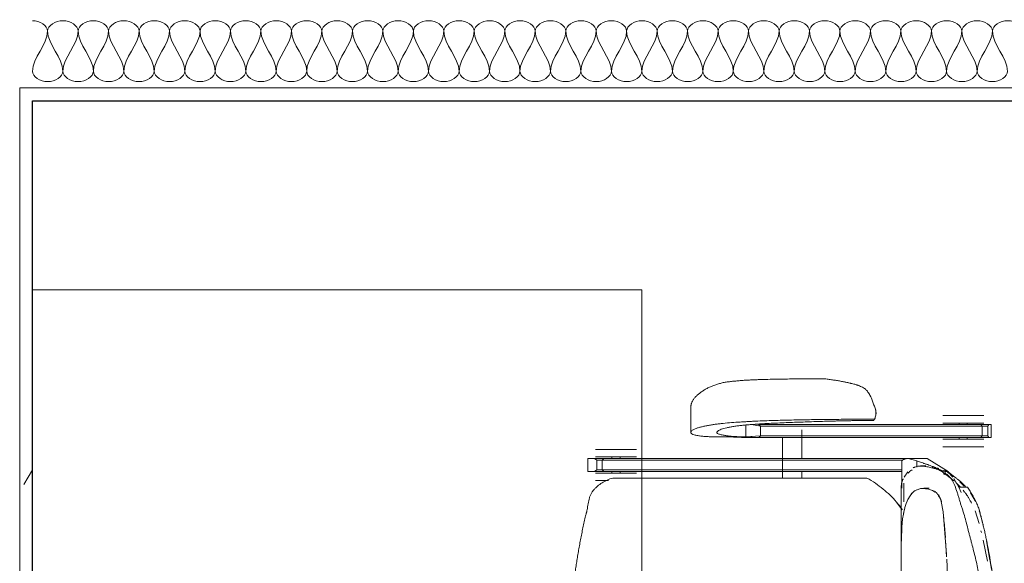
# Model space of a CAD drawing. Units: inches. Extents: x -1962 to -638, y 889 to 2726.
# Drawn here: x -1688 to -1639, y 2150 to 2177 of the extents above; entities that cross this region are included whole.
import ezdxf

# ---------------------------------------------------------------- set-up
doc = ezdxf.new("R2010")
doc.units = ezdxf.units.IN
doc.header["$MEASUREMENT"] = 0
for name, color, linetype, lineweight in [('A-DETL', 90, 'Continuous', 9), ('A-WALL', 113, 'Continuous', 13), ('A-WALL-PATT', 111, 'Continuous', 30), ('I-FURN', 30, 'Continuous', 13), ('I-WALL', 2, 'Continuous', 13)]:
    doc.layers.add(name, color=color, linetype=linetype, lineweight=lineweight)
pattern_1 = [(0, (0, 0), (30.72, 7.68), [1.267, -21.773, 1.267, -21.773, -122.88]), (0, (0, 0), (30.72, 7.68), [-46.08, 1.267, -44.813, 1.267, -21.773, -53.76]), (0, (0, 0), (30.72, 7.68), [-115.2, 1.267, -14.093, 1.267, -37.133]), (120, (11.52, 3.84), (-22.011075, 22.7643), [1.267, -21.773, 1.267, -21.773, -122.88]), (120, (11.52, 3.84), (-22.011075, 22.7643), [-46.08, 1.267, -44.813, 1.267, -21.773, -53.76]), (120, (11.52, 3.84), (-22.011075, 22.7643), [-115.2, 1.267, -14.093, 1.267, -37.133]), (240, (15.36, 19.2), (-8.708925, -30.4443), [1.267, -21.773, 1.267, -21.773, -122.88]), (240, (15.36, 19.2), (-8.708925, -30.4443), [-46.08, 1.267, -44.813, 1.267, -21.773, -53.76]), (240, (15.36, 19.2), (-8.708925, -30.4443), [-115.2, 1.267, -14.093, 1.267, -37.133])]

# ---------------------------------------------------------------- blocks, each defined once
blk = doc.blocks.new('1250 F - Table - Rectangular - TBL-18 - Enwork Zori-2031787-Furniture Plan')
for p, q in [((-15, 36), (15, 36)), ((-15, 36), (-15, -36)), ((15, 36), (15, -36))]:
    blk.add_line(p, q)
blk = doc.blocks.new('CML_Standard_Task Chair - CH-01- Sit on it Relay-2026282-Furniture Plan')
at = {"layer": 'I-FURN'}
for p, q in [((2.651, 13.626), (2.782, 13.607)), ((2.98, 13.578), (3.079, 13.563)), ((3.418, 13.506), (3.816, 13.427)), ((-3.945, 12.222), (-3.945, 10.99)), ((5.032, 12.428), (5.073, 12.316)), ((5.173, 11.97), (5.16, 11.823)), ((8.456, 11.808), (9.465, 11.808)), ((9.465, 11.808), (10.474, 11.808)), ((-1.236, 11.343), (-1.236, 10.763)), ((-1.236, 10.763), (-1.236, 11.343)), ((-0.96, 11.369), (-0.522, 11.286)), ((-0.594, 11.374), (-0.752, 11.386)), ((-0.594, 11.374), (10.324, 11.374)), ((-0.522, 11.286), (-0.594, 11.374)), ((-0.522, 11.286), (-0.594, 11.374)), ((10.396, 11.286), (-0.522, 11.286)), ((-0.522, 11.286), (-0.522, 10.818)), ((-0.522, 10.818), (-0.522, 11.286)), ((5.063, 11.569), (5.104, 11.631)), ((9.465, 11.441), (8.456, 11.441)), ((9.266, 11.441), (9.266, 11.374)), ((10.474, 11.441), (9.465, 11.441)), ((9.664, 11.374), (9.664, 11.441)), ((10.324, 11.374), (10.396, 11.286)), ((10.324, 11.374), (10.72, 11.374)), ((10.396, 11.286), (10.324, 11.374)), ((10.396, 11.286), (10.667, 11.286)), ((10.396, 10.818), (10.396, 11.286)), ((10.396, 10.818), (10.396, 11.286)), ((10.667, 11.286), (10.698, 11.326)), ((10.667, 11.286), (10.667, 10.818)), ((10.698, 11.326), (10.72, 11.374)), ((10.72, 11.374), (10.844, 11.374)), ((10.844, 11.374), (10.844, 10.73)), ((-1.745, 10.761), (-2.253, 10.76)), ((-2.253, 10.76), (-1.456, 10.73)), ((-1.236, 10.763), (-1.745, 10.761)), ((-0.594, 10.73), (-1.456, 10.73)), ((-1.456, 10.73), (-0.594, 10.73)), ((-1.236, 10.763), (-0.522, 10.818)), ((-0.594, 10.73), (-1.236, 10.763)), ((-0.522, 10.818), (-0.594, 10.73)), ((-0.522, 10.818), (-0.594, 10.73)), ((-0.594, 10.73), (10.324, 10.73)), ((10.396, 10.818), (-0.522, 10.818)), ((0.562, 10.73), (0.562, 8.739)), ((1.512, 9.702), (1.512, 11.103)), ((8.393, 10.727), (9.465, 10.727)), ((9.266, 10.73), (9.266, 10.643)), ((9.465, 10.727), (10.537, 10.727)), ((9.664, 10.643), (9.664, 10.73)), ((10.324, 10.73), (10.396, 10.818)), ((10.324, 10.73), (10.396, 10.818)), ((10.72, 10.73), (10.324, 10.73)), ((10.667, 10.818), (10.396, 10.818)), ((10.698, 10.779), (10.667, 10.818)), ((10.72, 10.73), (10.698, 10.779)), ((10.844, 10.73), (10.72, 10.73)), ((8.456, 10.643), (9.465, 10.643)), ((8.456, 10.276), (9.465, 10.276)), ((9.465, 10.643), (10.474, 10.643)), ((9.465, 10.276), (10.474, 10.276)), ((-9.006, 9.702), (-8.685, 9.702)), ((-9.006, 9.058), (-9.006, 9.702)), ((-8.231, 9.702), (-8.685, 9.702)), ((-8.685, 9.702), (-8.565, 9.614)), ((-7.627, 10.146), (-8.636, 10.146)), ((-7.627, 9.779), (-8.636, 9.779)), ((-8.304, 9.614), (-8.231, 9.702)), ((-8.304, 9.614), (-8.231, 9.702)), ((-8.231, 9.702), (6.74, 9.702)), ((-7.826, 9.779), (-7.826, 9.702)), ((-6.618, 10.146), (-7.627, 10.146)), ((-6.618, 9.779), (-7.627, 9.779)), ((-7.428, 9.702), (-7.428, 9.779)), ((7.684, 9.704), (6.755, 9.704)), ((7.172, 9.589), (6.755, 9.704)), ((7.684, 9.704), (8.722, 9.061)), ((-8.565, 9.614), (-8.304, 9.614)), ((-8.565, 9.614), (-8.565, 9.146)), ((-8.304, 9.614), (6.475, 9.614)), ((-8.304, 9.146), (-8.304, 9.614)), ((-8.304, 9.146), (-8.304, 9.614)), ((6.434, 9.54), (6.434, 8.376)), ((6.448, 8.554), (6.448, 9.481)), ((7.172, 9.281), (7.172, 9.589)), ((7.615, 9.331), (7.353, 9.331)), ((7.936, 9.272), (8.029, 9.252)), ((8.068, 9.265), (7.946, 9.292)), ((8.059, 9.246), (7.955, 9.269)), ((8.258, 9.215), (8.195, 9.233)), ((-8.693, 9.058), (-9.006, 9.058)), ((-8.565, 9.146), (-8.693, 9.058)), ((-8.693, 9.058), (-8.227, 9.058)), ((-8.636, 8.981), (-7.627, 8.981)), ((-8.304, 9.146), (-8.565, 9.146)), ((6.448, 9.146), (-8.304, 9.146)), ((-8.227, 9.058), (-8.304, 9.146)), ((-8.227, 9.058), (-8.304, 9.146)), ((6.465, 9.058), (-8.227, 9.058)), ((-7.826, 9.058), (-7.826, 8.981)), ((4.714, 8.739), (-7.786, 8.739)), ((-7.627, 8.981), (-6.618, 8.981)), ((-7.428, 8.981), (-7.428, 9.058)), ((1.512, 8.739), (1.512, 9.058)), ((6.549, 8.777), (6.743, 9.041)), ((8.399, 9.074), (9.039, 8.578)), ((8.471, 8.943), (8.551, 8.912)), ((8.491, 9.115), (8.566, 9.087)), ((8.496, 9.074), (8.6, 9.074)), ((8.551, 8.912), (8.574, 9.061)), ((8.685, 9.074), (8.555, 9.116)), ((8.574, 9.061), (8.722, 9.061)), ((8.6, 9.074), (8.685, 9.074)), ((8.722, 9.061), (8.758, 8.966)), ((8.726, 9.019), (8.952, 8.785)), ((9.055, 8.775), (8.73, 9.04)), ((8.819, 8.76), (8.887, 8.701)), ((-8, 8.614), (-8.636, 8.614)), ((6.414, 8.369), (6.414, 5.866)), ((6.448, 8.232), (6.446, 8.477)), ((6.548, 8.49), (6.548, 7.573)), ((9.003, 8.712), (9.249, 8.287)), ((9.096, 8.526), (9.316, 8.307)), ((9.249, 8.287), (9.364, 8.028)), ((9.677, 8.287), (9.249, 8.287)), ((9.507, 8.33), (9.295, 8.556)), ((6.844, 7.868), (6.736, 7.681)), ((6.844, 7.868), (6.945, 7.994)), ((6.94, 7.988), (6.844, 7.867)), ((7.07, 8.101), (6.945, 7.994)), ((7.065, 8.097), (7.187, 8.165)), ((7.32, 8.208), (7.07, 8.101)), ((7.446, 8.229), (7.327, 8.21)), ((7.762, 8.194), (7.456, 8.23)), ((7.784, 8.231), (7.522, 8.231)), ((8.049, 8.088), (7.758, 8.195)), ((7.948, 8.13), (8.078, 8.049)), ((10.05, 7.612), (9.823, 8.011)), ((6.168, 7.57), (6.466, 7.178)), ((6.587, 7.271), (6.521, 6.985)), ((6.654, 7.488), (6.59, 7.28)), ((6.731, 7.672), (6.658, 7.499)), ((6.667, 7.519), (6.736, 7.681)), ((8.479, 7.067), (8.382, 7.588)), ((6.518, 6.965), (6.48, 6.73)), ((6.518, 6.965), (6.572, 7.22)), ((8.474, 7.05), (8.516, 6.717)), ((8.639, 4.98), (8.479, 7.067)), ((10.043, 7.117), (10.244, 6.495)), ((10.289, 6.998), (10.25, 7.119)), ((10.409, 6.562), (10.278, 7.031)), ((6.435, 6.331), (6.417, 5.704)), ((6.435, 6.331), (6.48, 6.721)), ((6.458, 6.559), (6.436, 6.343)), ((8.529, 6.587), (8.591, 5.804)), ((6.414, 5.866), (6.414, -5.864)), ((6.419, 5.636), (6.418, 6.079)), ((10.337, 6.142), (10.357, 6.059)), ((8.599, 5.679), (8.645, 4.855)), ((10.444, 5.685), (10.65, 4.64)), ((10.78, 4.697), (10.606, 5.64)), ((8.684, 3.971), (8.651, 4.75)), ((10.855, 4.23), (10.788, 4.648))]:
    blk.add_line(p, q, dxfattribs=at)
blk.add_ellipse((-2.43, 304.906), major_axis=(0, 294.147), ratio=0.824818, start_param=3.142319, end_param=3.14651, dxfattribs=at)
for points, knots in [([(2.651, 13.626), (2.506, 13.625), (2.214, 13.624), (1.782, 13.622), (1.35, 13.619), (0.92, 13.614), (0.493, 13.609), (0.063, 13.601), (-0.291, 13.592), (-0.573, 13.584), (-0.788, 13.575), (-1, 13.565), (-1.207, 13.555), (-1.415, 13.543), (-1.625, 13.524), (-1.839, 13.504), (-2.049, 13.482), (-2.252, 13.453), (-2.445, 13.413), (-2.63, 13.361), (-2.811, 13.301), (-2.985, 13.231), (-3.148, 13.153), (-3.304, 13.062), (-3.452, 12.961), (-3.564, 12.871), (-3.644, 12.799), (-3.7, 12.746), (-3.75, 12.693), (-3.81, 12.619), (-3.87, 12.524), (-3.909, 12.43), (-3.93, 12.357), (-3.94, 12.305), (-3.944, 12.26), (-3.945, 12.232), (-3.945, 12.222)], [0, 0, 0, 0, 0.0357143, 0.0714286, 0.1071429, 0.1428571, 0.1785714, 0.2142857, 0.25, 0.2678571, 0.2857143, 0.3035714, 0.3214286, 0.3392857, 0.3571429, 0.375, 0.3928571, 0.4107143, 0.4285714, 0.4464286, 0.4642857, 0.4821429, 0.5, 0.5178571, 0.5357143, 0.5535714, 0.5625, 0.5714286, 0.5803571, 0.5892857, 0.6071429, 0.625, 0.6339286, 0.6428571, 0.6517857, 0.657252, 0.657252, 0.657252, 0.657252]), ([(5.104, 11.631), (5.117, 11.664), (5.139, 11.73), (5.16, 11.829), (5.168, 11.912), (5.168, 11.97), (5.166, 12.003), (5.164, 12.028), (5.161, 12.053), (5.155, 12.086), (5.141, 12.145), (5.112, 12.23), (5.07, 12.33), (5.031, 12.428), (4.998, 12.523), (4.964, 12.617), (4.934, 12.693), (4.909, 12.746), (4.894, 12.775), (4.881, 12.797), (4.869, 12.819), (4.852, 12.848), (4.822, 12.899), (4.775, 12.972), (4.723, 13.04), (4.677, 13.09), (4.629, 13.134), (4.557, 13.182), (4.46, 13.229), (4.375, 13.263), (4.317, 13.285), (4.285, 13.297), (4.261, 13.306), (4.238, 13.315), (4.207, 13.325), (4.154, 13.343), (4.079, 13.364), (4.003, 13.383), (3.939, 13.398), (3.874, 13.413), (3.787, 13.433), (3.643, 13.464), (3.46, 13.499), (3.271, 13.532), (3.08, 13.563), (2.869, 13.595), (2.725, 13.616), (2.651, 13.626)], [0, 0, 0, 0, 0.027778, 0.055556, 0.083333, 0.097222, 0.104167, 0.111111, 0.118056, 0.125, 0.138889, 0.166667, 0.194444, 0.222222, 0.25, 0.277778, 0.305556, 0.319444, 0.326389, 0.333333, 0.340278, 0.347222, 0.361111, 0.388889, 0.416667, 0.430556, 0.444444, 0.472222, 0.5, 0.527778, 0.541667, 0.548611, 0.555556, 0.5625, 0.569444, 0.583333, 0.611111, 0.638889, 0.652778, 0.666667, 0.694444, 0.722222, 0.777778, 0.833333, 0.888889, 0.944444, 1, 1, 1, 1]), ([(-2.253, 10.76), (-2.351, 10.76), (-2.49, 10.76), (-2.66, 10.762), (-2.781, 10.764), (-2.891, 10.767), (-2.993, 10.77), (-3.093, 10.774), (-3.196, 10.781), (-3.303, 10.789), (-3.408, 10.8), (-3.51, 10.812), (-3.639, 10.833), (-3.786, 10.863), (-3.888, 10.904), (-3.934, 10.948), (-3.949, 10.984), (-3.94, 11.024), (-3.904, 11.065), (-3.839, 11.109), (-3.741, 11.156), (-3.615, 11.204), (-3.468, 11.246), (-3.3, 11.285), (-3.118, 11.321), (-2.932, 11.354), (-2.743, 11.383), (-2.551, 11.409), (-2.285, 11.437), (-1.936, 11.466), (-1.581, 11.492), (-1.295, 11.509), (-1.076, 11.521), (-0.856, 11.532), (-0.566, 11.545), (-0.2, 11.56), (0.241, 11.575), (0.821, 11.591), (1.414, 11.603), (2.002, 11.612), (2.376, 11.617), (2.676, 11.62), (2.972, 11.623), (3.346, 11.627), (3.806, 11.63), (4.248, 11.633), (4.644, 11.633), (4.934, 11.632), (5.104, 11.631)], [0, 0, 0, 0, 0.03125, 0.046875, 0.0625, 0.078125, 0.09375, 0.109375, 0.125, 0.140625, 0.15625, 0.171875, 0.1875, 0.21875, 0.25, 0.265625, 0.28125, 0.296875, 0.3125, 0.328125, 0.34375, 0.359375, 0.375, 0.390625, 0.40625, 0.421875, 0.4375, 0.453125, 0.46875, 0.5, 0.53125, 0.546875, 0.5625, 0.578125, 0.59375, 0.625, 0.65625, 0.6875, 0.75, 0.78125, 0.8125, 0.828125, 0.84375, 0.875, 0.90625, 0.9375, 0.96875, 1, 1, 1, 1]), ([(5.063, 11.569), (4.876, 11.57), (4.639, 11.569), (4.383, 11.568), (4.209, 11.566), (4.031, 11.563), (3.829, 11.559), (3.612, 11.555), (3.393, 11.55), (3.179, 11.545), (2.893, 11.537), (2.534, 11.526), (2.106, 11.513), (1.547, 11.494), (0.992, 11.474), (0.435, 11.451), (0.013, 11.432), (-0.336, 11.413), (-0.614, 11.396), (-0.823, 11.381), (-1.03, 11.366), (-1.233, 11.349), (-1.435, 11.33), (-1.636, 11.307), (-1.831, 11.28), (-2.013, 11.249), (-2.179, 11.215), (-2.325, 11.18), (-2.447, 11.139), (-2.544, 11.094), (-2.601, 11.057), (-2.634, 11.029), (-2.658, 11.004), (-2.672, 10.976), (-2.655, 10.944), (-2.605, 10.916), (-2.529, 10.89), (-2.445, 10.868), (-2.356, 10.848), (-2.28, 10.835), (-2.215, 10.824), (-2.146, 10.815), (-2.057, 10.804), (-1.955, 10.794), (-1.851, 10.785), (-1.739, 10.778), (-1.617, 10.772), (-1.451, 10.766), (-1.322, 10.764), (-1.236, 10.763)], [0, 0, 0, 0, 0.035714, 0.053571, 0.071429, 0.089286, 0.107143, 0.125, 0.142857, 0.160714, 0.178571, 0.214286, 0.25, 0.285714, 0.357143, 0.392857, 0.428571, 0.464286, 0.482143, 0.5, 0.517857, 0.535714, 0.553571, 0.571429, 0.589286, 0.607143, 0.625, 0.642857, 0.660714, 0.678571, 0.696429, 0.705357, 0.714286, 0.732143, 0.75, 0.767857, 0.785714, 0.803571, 0.821429, 0.839286, 0.848214, 0.857143, 0.875, 0.892857, 0.910714, 0.928571, 0.946429, 0.964286, 1, 1, 1, 1]), ([(6.755, 9.704), (6.74, 9.703), (6.71, 9.698), (6.659, 9.691), (6.618, 9.684), (6.591, 9.677), (6.568, 9.67), (6.548, 9.662), (6.53, 9.654), (6.514, 9.647), (6.497, 9.637), (6.479, 9.624), (6.463, 9.607), (6.447, 9.588), (6.434, 9.562), (6.433, 9.524), (6.442, 9.496), (6.448, 9.481)], [0, 0, 0, 0, 0.083333, 0.166667, 0.25, 0.291667, 0.333333, 0.416667, 0.5, 0.541667, 0.583333, 0.666667, 0.708333, 0.75, 0.833333, 0.916667, 1, 1, 1, 1]), ([(6.993, 9.241), (7.009, 9.249), (7.041, 9.263), (7.104, 9.287), (7.184, 9.31), (7.284, 9.326), (7.389, 9.332), (7.481, 9.328), (7.538, 9.32), (7.557, 9.317)], [-0.52631579, -0.52631579, -0.52631579, -0.52631579, -0.51973684, -0.51315789, -0.5, -0.48684211, -0.47368421, -0.46052632, -0.45394737, -0.45394737, -0.45394737, -0.45394737]), ([(8.574, 9.061), (8.515, 9.078), (8.409, 9.113), (8.28, 9.164), (8.19, 9.205), (8.122, 9.237), (8.071, 9.261), (8.018, 9.284), (7.943, 9.315), (7.842, 9.353), (7.735, 9.39), (7.65, 9.418), (7.59, 9.439), (7.532, 9.459), (7.456, 9.486), (7.363, 9.518), (7.26, 9.555), (7.199, 9.578), (7.172, 9.589)], [0, 0, 0, 0, 0.083333, 0.166667, 0.25, 0.291667, 0.333333, 0.375, 0.416667, 0.5, 0.583333, 0.625, 0.666667, 0.708333, 0.75, 0.833333, 0.916667, 1, 1, 1, 1]), ([(7.578, 9.314), (7.59, 9.312), (7.64, 9.303), (7.73, 9.283), (7.848, 9.253), (7.968, 9.228), (8.071, 9.207), (8.155, 9.183), (8.219, 9.161), (8.273, 9.138), (8.31, 9.119), (8.332, 9.107), (8.348, 9.098), (8.364, 9.088), (8.387, 9.075), (8.427, 9.053), (8.462, 9.035), (8.486, 9.022)], [-0.45153835, -0.45153835, -0.45153835, -0.45153835, -0.44736842, -0.43421053, -0.42105263, -0.40789474, -0.39473684, -0.38815789, -0.38157895, -0.375, -0.37171053, -0.37006579, -0.36842105, -0.36677632, -0.36513158, -0.36184211, -0.35526316, -0.35526316, -0.35526316, -0.35526316]), ([(-7.786, 8.739), (-7.882, 8.71), (-8.063, 8.641), (-8.274, 8.529), (-8.431, 8.423), (-8.543, 8.336), (-8.63, 8.256), (-8.687, 8.198), (-8.719, 8.163), (-8.742, 8.136), (-8.764, 8.109), (-8.792, 8.072), (-8.837, 8.003), (-8.889, 7.898), (-8.936, 7.762), (-8.971, 7.619), (-8.999, 7.471), (-9.024, 7.321), (-9.046, 7.197), (-9.064, 7.111), (-9.075, 7.063), (-9.085, 7.027), (-9.094, 6.991), (-9.107, 6.943), (-9.128, 6.859), (-9.158, 6.737), (-9.191, 6.589), (-9.234, 6.39), (-9.285, 6.141), (-9.344, 5.845), (-9.402, 5.553), (-9.455, 5.26), (-9.504, 4.971), (-9.552, 4.684), (-9.596, 4.408), (-9.65, 4.048), (-9.712, 3.594), (-9.769, 3.096), (-9.809, 2.691), (-9.838, 2.389), (-9.866, 2.087), (-9.903, 1.68), (-9.941, 1.175), (-9.963, 0.584), (-9.966, 0.193), (-9.964, 0)], [0, 0, 0, 0, 0.03125, 0.0625, 0.078125, 0.09375, 0.109375, 0.117188, 0.121094, 0.125, 0.128906, 0.132812, 0.140625, 0.15625, 0.171875, 0.1875, 0.203125, 0.21875, 0.234375, 0.242188, 0.246094, 0.25, 0.253906, 0.257812, 0.265625, 0.28125, 0.296875, 0.3125, 0.34375, 0.375, 0.40625, 0.4375, 0.46875, 0.5, 0.53125, 0.5625, 0.625, 0.6875, 0.71875, 0.75, 0.78125, 0.8125, 0.875, 0.9375, 1, 1, 1, 1]), ([(6.466, 7.178), (6.463, 7.183), (6.374, 7.315), (6.186, 7.563), (5.868, 7.895), (5.407, 8.301), (5.019, 8.574), (4.714, 8.739)], [0.7480742, 0.7480742, 0.7480742, 0.7480742, 0.75, 0.8, 0.85, 0.9, 1, 1, 1, 1]), ([(6.754, 8.975), (6.768, 8.992), (6.8, 9.031), (6.849, 9.078), (6.905, 9.117), (6.936, 9.134), (6.952, 9.141)], [0.6117604, 0.6117604, 0.6117604, 0.6117604, 0.6666667, 0.75, 0.7916667, 0.8333333, 0.8333333, 0.8333333, 0.8333333]), ([(8.561, 8.978), (8.584, 8.964), (8.655, 8.919), (8.775, 8.82), (8.897, 8.672), (8.985, 8.51), (9.068, 8.322), (9.145, 8.103), (9.217, 7.869), (9.269, 7.689), (9.314, 7.54), (9.351, 7.422), (9.38, 7.335), (9.41, 7.248), (9.447, 7.131), (9.511, 6.922), (9.595, 6.615), (9.674, 6.304), (9.737, 6.057), (9.786, 5.874), (9.835, 5.692), (9.899, 5.45), (9.978, 5.148), (10.067, 4.786), (10.151, 4.423), (10.225, 4.06), (10.286, 3.696), (10.339, 3.332), (10.388, 2.968), (10.43, 2.605), (10.461, 2.243), (10.485, 1.88), (10.513, 1.389), (10.537, 0.764), (10.539, 0.256), (10.537, 0)], [-0.3484747, -0.3484747, -0.3484747, -0.3484747, -0.3421053, -0.3289474, -0.3157895, -0.3092105, -0.3026316, -0.2894737, -0.2828947, -0.2763158, -0.2697368, -0.2664474, -0.2631579, -0.2598684, -0.2565789, -0.25, -0.2368421, -0.2236842, -0.2171053, -0.2105263, -0.2039474, -0.1973684, -0.1842105, -0.1710526, -0.1578947, -0.1447368, -0.1315789, -0.1184211, -0.1052632, -0.0921053, -0.0789474, -0.0657895, -0.0526316, -0.0263158, 0, 0, 0, 0]), ([(9.58, 8.32), (9.558, 8.343), (9.471, 8.435), (9.342, 8.554), (9.219, 8.654), (9.15, 8.706), (9.101, 8.743), (9.054, 8.778), (8.992, 8.822), (8.918, 8.872), (8.837, 8.926), (8.761, 8.975), (8.712, 9.006), (8.69, 9.019)], [-0.1762093, -0.1762093, -0.1762093, -0.1762093, -0.1666667, -0.1388889, -0.125, -0.1180556, -0.1111111, -0.1041667, -0.0972222, -0.0833333, -0.0694444, -0.0555556, -0.0383016, -0.0383016, -0.0383016, -0.0383016]), ([(6.421, 8.29), (6.412, 8.338), (6.412, 8.405), (6.427, 8.479), (6.439, 8.522), (6.448, 8.554), (6.459, 8.586), (6.475, 8.626), (6.492, 8.666), (6.505, 8.694), (6.51, 8.703)], [-0.65748759, -0.65748759, -0.65748759, -0.65748759, -0.64473684, -0.63815789, -0.63486842, -0.63157895, -0.62828947, -0.625, -0.61842105, -0.61477996, -0.61477996, -0.61477996, -0.61477996]), ([(10.294, 7.021), (10.274, 7.098), (10.241, 7.212), (10.186, 7.361), (10.138, 7.47), (10.085, 7.577), (10.012, 7.718), (9.916, 7.891), (9.798, 8.093), (9.717, 8.223), (9.677, 8.287)], [-0.1666667, -0.1666667, -0.1666667, -0.1666667, -0.1388889, -0.125, -0.1111111, -0.0972222, -0.0833333, -0.0555556, -0.0277778, 0, 0, 0, 0]), ([(7.32, 8.208), (7.345, 8.213), (7.416, 8.226), (7.513, 8.232), (7.611, 8.226), (7.684, 8.213), (7.734, 8.202), (7.758, 8.195)], [0.51002962, 0.51002962, 0.51002962, 0.51002962, 0.52173913, 0.54347826, 0.55434783, 0.56521739, 0.57516398, 0.57516398, 0.57516398, 0.57516398]), ([(8.368, 7.624), (8.361, 7.644), (8.334, 7.712), (8.283, 7.816), (8.224, 7.907), (8.182, 7.962), (8.158, 7.991), (8.141, 8.012), (8.123, 8.031), (8.102, 8.051), (8.086, 8.063), (8.077, 8.069)], [0.33974793, 0.33974793, 0.33974793, 0.33974793, 0.34375, 0.35416667, 0.36458333, 0.36979167, 0.37239583, 0.375, 0.37760417, 0.38020833, 0.38393982, 0.38393982, 0.38393982, 0.38393982]), ([(8.254, 7.905), (8.258, 7.9), (8.286, 7.863), (8.335, 7.778), (8.372, 7.651), (8.389, 7.575), (8.391, 7.566)], [0.63976408, 0.63976408, 0.63976408, 0.63976408, 0.64130435, 0.65217391, 0.66304348, 0.66446646, 0.66446646, 0.66446646, 0.66446646]), ([(9.456, 8.145), (9.482, 8.113), (9.522, 8.063), (9.566, 8.004), (9.591, 7.969), (9.61, 7.942), (9.629, 7.916), (9.654, 7.88), (9.697, 7.814), (9.758, 7.716), (9.822, 7.604), (9.861, 7.53), (9.877, 7.498)], [-0.80458642, -0.80458642, -0.80458642, -0.80458642, -0.79166667, -0.78472222, -0.78125, -0.77777778, -0.77430556, -0.77083333, -0.76388889, -0.75, -0.73611111, -0.72607164, -0.72607164, -0.72607164, -0.72607164]), ([(11.147, 0), (11.148, 0.322), (11.141, 0.961), (11.108, 1.904), (11.041, 2.839), (10.955, 3.607), (10.868, 4.233), (10.793, 4.702), (10.712, 5.17), (10.635, 5.559), (10.57, 5.868), (10.521, 6.1), (10.477, 6.292), (10.443, 6.426), (10.424, 6.502), (10.408, 6.56), (10.393, 6.617), (10.374, 6.694), (10.352, 6.786), (10.335, 6.859), (10.326, 6.894)], [-1, -1, -1, -1, -0.8888889, -0.7777778, -0.6666667, -0.5555556, -0.5, -0.4444444, -0.3888889, -0.3333333, -0.3055556, -0.2777778, -0.25, -0.2361111, -0.2291667, -0.2222222, -0.2152778, -0.2083333, -0.1944444, -0.1820518, -0.1820518, -0.1820518, -0.1820518])]:
    blk.add_open_spline(points, degree=3, knots=knots, dxfattribs=at)

msp = doc.modelspace()

# ---------------------------------------------------------------- hatches: boundary and pattern name
at = {"layer": 'A-WALL-PATT', "lineweight": 9}
h = msp.add_hatch(dxfattribs=at)
h.set_pattern_fill('FP_2', color=256, style=0, pattern_type=2)
h.set_pattern_definition(pattern_1)
h.paths.add_polyline_path([(-1687.76637, 2086.94233), (-1687.14137, 2086.94233), (-1687.14137, 2173.31912), (-1687.76637, 2173.31912), (-1687.76637, 2158.00877)])
h.paths.add_polyline_path([(-1687.76637, 2176.94412), (-1687.14137, 2176.94412), (-1687.14137, 2263.85388), (-1687.76637, 2263.85388), (-1687.76637, 2230.03952)])
h = msp.add_hatch(dxfattribs=at)
h.set_pattern_fill('FP_2', color=256, style=0, pattern_type=2)
h.set_pattern_definition(pattern_1)
h.paths.add_polyline_path([(-1508.05603, 2172.69412), (-1506.9156, 2172.69412), (-1506.9156, 2173.31912), (-1595.21598, 2173.31912), (-1595.21598, 2172.69412), (-1521.75172, 2172.69412)])
h.paths.add_polyline_path([(-1687.14137, 2172.69412), (-1598.84098, 2172.69412), (-1598.84098, 2173.31912), (-1687.14137, 2173.31912)])

# ---------------------------------------------------------------- linework, layer by layer
at = {"layer": 'A-DETL'}
for points in [[(-1687.14137, 2176.63162), (-1686.78781, 2176.63162), (-1686.39137, 2176.36732), (-1686.39137, 2176.13162)], [(-1686.39137, 2176.13162), (-1686.39137, 2176.36732), (-1685.64137, 2176.89592), (-1684.89137, 2176.36732), (-1684.89137, 2176.13162)], [(-1684.89137, 2176.13162), (-1684.89137, 2176.36732), (-1684.14137, 2176.89592), (-1683.39137, 2176.36732), (-1683.39137, 2176.13162)], [(-1683.39137, 2176.13162), (-1683.39137, 2176.36732), (-1682.64137, 2176.89592), (-1681.89137, 2176.36732), (-1681.89137, 2176.13162)], [(-1681.89137, 2176.13162), (-1681.89137, 2176.36732), (-1681.14137, 2176.89592), (-1680.39137, 2176.36732), (-1680.39137, 2176.13162)], [(-1680.39137, 2176.13162), (-1680.39137, 2176.36732), (-1679.64137, 2176.89592), (-1678.89137, 2176.36732), (-1678.89137, 2176.13162)], [(-1678.89137, 2176.13162), (-1678.89137, 2176.36732), (-1678.14137, 2176.89592), (-1677.39137, 2176.36732), (-1677.39137, 2176.13162)], [(-1677.39137, 2176.13162), (-1677.39137, 2176.36732), (-1676.64137, 2176.89592), (-1675.89137, 2176.36732), (-1675.89137, 2176.13162)], [(-1675.89137, 2176.13162), (-1675.89137, 2176.36732), (-1675.14137, 2176.89592), (-1674.39137, 2176.36732), (-1674.39137, 2176.13162)], [(-1674.39137, 2176.13162), (-1674.39137, 2176.36732), (-1673.64137, 2176.89592), (-1672.89137, 2176.36732), (-1672.89137, 2176.13162)], [(-1672.89137, 2176.13162), (-1672.89137, 2176.36732), (-1672.14137, 2176.89592), (-1671.39137, 2176.36732), (-1671.39137, 2176.13162)], [(-1671.39137, 2176.13162), (-1671.39137, 2176.36732), (-1670.64137, 2176.89592), (-1669.89137, 2176.36732), (-1669.89137, 2176.13162)], [(-1669.89137, 2176.13162), (-1669.89137, 2176.36732), (-1669.14137, 2176.89592), (-1668.39137, 2176.36732), (-1668.39137, 2176.13162)], [(-1668.39137, 2176.13162), (-1668.39137, 2176.36732), (-1667.64137, 2176.89592), (-1666.89137, 2176.36732), (-1666.89137, 2176.13162)], [(-1666.89137, 2176.13162), (-1666.89137, 2176.36732), (-1666.14137, 2176.89592), (-1665.39137, 2176.36732), (-1665.39137, 2176.13162)], [(-1665.39137, 2176.13162), (-1665.39137, 2176.36732), (-1664.64137, 2176.89592), (-1663.89137, 2176.36732), (-1663.89137, 2176.13162)], [(-1663.89137, 2176.13162), (-1663.89137, 2176.36732), (-1663.14137, 2176.89592), (-1662.39137, 2176.36732), (-1662.39137, 2176.13162)], [(-1662.39137, 2176.13162), (-1662.39137, 2176.36732), (-1661.64137, 2176.89592), (-1660.89137, 2176.36732), (-1660.89137, 2176.13162)], [(-1660.89137, 2176.13162), (-1660.89137, 2176.36732), (-1660.14137, 2176.89592), (-1659.39137, 2176.36732), (-1659.39137, 2176.13162)], [(-1659.39137, 2176.13162), (-1659.39137, 2176.36732), (-1658.64137, 2176.89592), (-1657.89137, 2176.36732), (-1657.89137, 2176.13162)], [(-1657.89137, 2176.13162), (-1657.89137, 2176.36732), (-1657.14137, 2176.89592), (-1656.39137, 2176.36732), (-1656.39137, 2176.13162)], [(-1656.39137, 2176.13162), (-1656.39137, 2176.36732), (-1655.64137, 2176.89592), (-1654.89137, 2176.36732), (-1654.89137, 2176.13162)], [(-1654.89137, 2176.13162), (-1654.89137, 2176.36732), (-1654.14137, 2176.89592), (-1653.39137, 2176.36732), (-1653.39137, 2176.13162)], [(-1653.39137, 2176.13162), (-1653.39137, 2176.36732), (-1652.64137, 2176.89592), (-1651.89137, 2176.36732), (-1651.89137, 2176.13162)], [(-1651.89137, 2176.13162), (-1651.89137, 2176.36732), (-1651.14137, 2176.89592), (-1650.39137, 2176.36732), (-1650.39137, 2176.13162)], [(-1650.39137, 2176.13162), (-1650.39137, 2176.36732), (-1649.64137, 2176.89592), (-1648.89137, 2176.36732), (-1648.89137, 2176.13162)], [(-1648.89137, 2176.13162), (-1648.89137, 2176.36732), (-1648.14137, 2176.89592), (-1647.39137, 2176.36732), (-1647.39137, 2176.13162)], [(-1647.39137, 2176.13162), (-1647.39137, 2176.36732), (-1646.64137, 2176.89592), (-1645.89137, 2176.36732), (-1645.89137, 2176.13162)], [(-1645.89137, 2176.13162), (-1645.89137, 2176.36732), (-1645.14137, 2176.89592), (-1644.39137, 2176.36732), (-1644.39137, 2176.13162)], [(-1644.39137, 2176.13162), (-1644.39137, 2176.36732), (-1643.64137, 2176.89592), (-1642.89137, 2176.36732), (-1642.89137, 2176.13162)], [(-1642.89137, 2176.13162), (-1642.89137, 2176.36732), (-1642.14137, 2176.89592), (-1641.39137, 2176.36732), (-1641.39137, 2176.13162)], [(-1641.39137, 2176.13162), (-1641.39137, 2176.36732), (-1640.64137, 2176.89592), (-1639.89137, 2176.36732), (-1639.89137, 2176.13162)], [(-1639.89137, 2176.13162), (-1639.89137, 2176.36732), (-1639.14137, 2176.89592), (-1638.39137, 2176.36732), (-1638.39137, 2176.13162)], [(-1686.39137, 2176.13162), (-1686.39137, 2175.44444), (-1687.14137, 2174.81881), (-1687.14137, 2174.13162)], [(-1685.64137, 2174.13162), (-1685.64137, 2174.81881), (-1686.39137, 2175.44444), (-1686.39137, 2176.13162)], [(-1684.89137, 2176.13162), (-1684.89137, 2175.44444), (-1685.64137, 2174.81881), (-1685.64137, 2174.13162)], [(-1684.14137, 2174.13162), (-1684.14137, 2174.81881), (-1684.89137, 2175.44444), (-1684.89137, 2176.13162)], [(-1683.39137, 2176.13162), (-1683.39137, 2175.44444), (-1684.14137, 2174.81881), (-1684.14137, 2174.13162)], [(-1682.64137, 2174.13162), (-1682.64137, 2174.81881), (-1683.39137, 2175.44444), (-1683.39137, 2176.13162)], [(-1681.89137, 2176.13162), (-1681.89137, 2175.44444), (-1682.64137, 2174.81881), (-1682.64137, 2174.13162)], [(-1681.14137, 2174.13162), (-1681.14137, 2174.81881), (-1681.89137, 2175.44444), (-1681.89137, 2176.13162)], [(-1680.39137, 2176.13162), (-1680.39137, 2175.44444), (-1681.14137, 2174.81881), (-1681.14137, 2174.13162)], [(-1679.64137, 2174.13162), (-1679.64137, 2174.81881), (-1680.39137, 2175.44444), (-1680.39137, 2176.13162)], [(-1678.89137, 2176.13162), (-1678.89137, 2175.44444), (-1679.64137, 2174.81881), (-1679.64137, 2174.13162)], [(-1678.14137, 2174.13162), (-1678.14137, 2174.81881), (-1678.89137, 2175.44444), (-1678.89137, 2176.13162)], [(-1677.39137, 2176.13162), (-1677.39137, 2175.44444), (-1678.14137, 2174.81881), (-1678.14137, 2174.13162)], [(-1676.64137, 2174.13162), (-1676.64137, 2174.81881), (-1677.39137, 2175.44444), (-1677.39137, 2176.13162)], [(-1675.89137, 2176.13162), (-1675.89137, 2175.44444), (-1676.64137, 2174.81881), (-1676.64137, 2174.13162)], [(-1675.14137, 2174.13162), (-1675.14137, 2174.81881), (-1675.89137, 2175.44444), (-1675.89137, 2176.13162)], [(-1674.39137, 2176.13162), (-1674.39137, 2175.44444), (-1675.14137, 2174.81881), (-1675.14137, 2174.13162)], [(-1673.64137, 2174.13162), (-1673.64137, 2174.81881), (-1674.39137, 2175.44444), (-1674.39137, 2176.13162)], [(-1672.89137, 2176.13162), (-1672.89137, 2175.44444), (-1673.64137, 2174.81881), (-1673.64137, 2174.13162)], [(-1672.14137, 2174.13162), (-1672.14137, 2174.81881), (-1672.89137, 2175.44444), (-1672.89137, 2176.13162)], [(-1671.39137, 2176.13162), (-1671.39137, 2175.44444), (-1672.14137, 2174.81881), (-1672.14137, 2174.13162)], [(-1670.64137, 2174.13162), (-1670.64137, 2174.81881), (-1671.39137, 2175.44444), (-1671.39137, 2176.13162)], [(-1669.89137, 2176.13162), (-1669.89137, 2175.44444), (-1670.64137, 2174.81881), (-1670.64137, 2174.13162)], [(-1669.14137, 2174.13162), (-1669.14137, 2174.81881), (-1669.89137, 2175.44444), (-1669.89137, 2176.13162)], [(-1668.39137, 2176.13162), (-1668.39137, 2175.44444), (-1669.14137, 2174.81881), (-1669.14137, 2174.13162)], [(-1667.64137, 2174.13162), (-1667.64137, 2174.81881), (-1668.39137, 2175.44444), (-1668.39137, 2176.13162)], [(-1666.89137, 2176.13162), (-1666.89137, 2175.44444), (-1667.64137, 2174.81881), (-1667.64137, 2174.13162)], [(-1666.14137, 2174.13162), (-1666.14137, 2174.81881), (-1666.89137, 2175.44444), (-1666.89137, 2176.13162)], [(-1665.39137, 2176.13162), (-1665.39137, 2175.44444), (-1666.14137, 2174.81881), (-1666.14137, 2174.13162)], [(-1664.64137, 2174.13162), (-1664.64137, 2174.81881), (-1665.39137, 2175.44444), (-1665.39137, 2176.13162)], [(-1663.89137, 2176.13162), (-1663.89137, 2175.44444), (-1664.64137, 2174.81881), (-1664.64137, 2174.13162)], [(-1663.14137, 2174.13162), (-1663.14137, 2174.81881), (-1663.89137, 2175.44444), (-1663.89137, 2176.13162)], [(-1662.39137, 2176.13162), (-1662.39137, 2175.44444), (-1663.14137, 2174.81881), (-1663.14137, 2174.13162)], [(-1661.64137, 2174.13162), (-1661.64137, 2174.81881), (-1662.39137, 2175.44444), (-1662.39137, 2176.13162)], [(-1660.89137, 2176.13162), (-1660.89137, 2175.44444), (-1661.64137, 2174.81881), (-1661.64137, 2174.13162)], [(-1660.14137, 2174.13162), (-1660.14137, 2174.81881), (-1660.89137, 2175.44444), (-1660.89137, 2176.13162)], [(-1659.39137, 2176.13162), (-1659.39137, 2175.44444), (-1660.14137, 2174.81881), (-1660.14137, 2174.13162)], [(-1658.64137, 2174.13162), (-1658.64137, 2174.81881), (-1659.39137, 2175.44444), (-1659.39137, 2176.13162)], [(-1657.89137, 2176.13162), (-1657.89137, 2175.44444), (-1658.64137, 2174.81881), (-1658.64137, 2174.13162)], [(-1657.14137, 2174.13162), (-1657.14137, 2174.81881), (-1657.89137, 2175.44444), (-1657.89137, 2176.13162)], [(-1656.39137, 2176.13162), (-1656.39137, 2175.44444), (-1657.14137, 2174.81881), (-1657.14137, 2174.13162)], [(-1655.64137, 2174.13162), (-1655.64137, 2174.81881), (-1656.39137, 2175.44444), (-1656.39137, 2176.13162)], [(-1654.89137, 2176.13162), (-1654.89137, 2175.44444), (-1655.64137, 2174.81881), (-1655.64137, 2174.13162)], [(-1654.14137, 2174.13162), (-1654.14137, 2174.81881), (-1654.89137, 2175.44444), (-1654.89137, 2176.13162)], [(-1653.39137, 2176.13162), (-1653.39137, 2175.44444), (-1654.14137, 2174.81881), (-1654.14137, 2174.13162)], [(-1652.64137, 2174.13162), (-1652.64137, 2174.81881), (-1653.39137, 2175.44444), (-1653.39137, 2176.13162)], [(-1651.89137, 2176.13162), (-1651.89137, 2175.44444), (-1652.64137, 2174.81881), (-1652.64137, 2174.13162)], [(-1651.14137, 2174.13162), (-1651.14137, 2174.81881), (-1651.89137, 2175.44444), (-1651.89137, 2176.13162)], [(-1650.39137, 2176.13162), (-1650.39137, 2175.44444), (-1651.14137, 2174.81881), (-1651.14137, 2174.13162)], [(-1649.64137, 2174.13162), (-1649.64137, 2174.81881), (-1650.39137, 2175.44444), (-1650.39137, 2176.13162)], [(-1648.89137, 2176.13162), (-1648.89137, 2175.44444), (-1649.64137, 2174.81881), (-1649.64137, 2174.13162)], [(-1648.14137, 2174.13162), (-1648.14137, 2174.81881), (-1648.89137, 2175.44444), (-1648.89137, 2176.13162)], [(-1647.39137, 2176.13162), (-1647.39137, 2175.44444), (-1648.14137, 2174.81881), (-1648.14137, 2174.13162)], [(-1646.64137, 2174.13162), (-1646.64137, 2174.81881), (-1647.39137, 2175.44444), (-1647.39137, 2176.13162)], [(-1645.89137, 2176.13162), (-1645.89137, 2175.44444), (-1646.64137, 2174.81881), (-1646.64137, 2174.13162)], [(-1645.14137, 2174.13162), (-1645.14137, 2174.81881), (-1645.89137, 2175.44444), (-1645.89137, 2176.13162)], [(-1644.39137, 2176.13162), (-1644.39137, 2175.44444), (-1645.14137, 2174.81881), (-1645.14137, 2174.13162)], [(-1643.64137, 2174.13162), (-1643.64137, 2174.81881), (-1644.39137, 2175.44444), (-1644.39137, 2176.13162)], [(-1642.89137, 2176.13162), (-1642.89137, 2175.44444), (-1643.64137, 2174.81881), (-1643.64137, 2174.13162)], [(-1642.14137, 2174.13162), (-1642.14137, 2174.81881), (-1642.89137, 2175.44444), (-1642.89137, 2176.13162)], [(-1641.39137, 2176.13162), (-1641.39137, 2175.44444), (-1642.14137, 2174.81881), (-1642.14137, 2174.13162)], [(-1640.64137, 2174.13162), (-1640.64137, 2174.81881), (-1641.39137, 2175.44444), (-1641.39137, 2176.13162)], [(-1639.89137, 2176.13162), (-1639.89137, 2175.44444), (-1640.64137, 2174.81881), (-1640.64137, 2174.13162)], [(-1639.14137, 2174.13162), (-1639.14137, 2174.81881), (-1639.89137, 2175.44444), (-1639.89137, 2176.13162)], [(-1687.14137, 2174.13162), (-1687.14137, 2173.89592), (-1686.39137, 2173.36732), (-1685.64137, 2173.89592), (-1685.64137, 2174.13162)], [(-1685.64137, 2174.13162), (-1685.64137, 2173.89592), (-1684.89137, 2173.36732), (-1684.14137, 2173.89592), (-1684.14137, 2174.13162)], [(-1684.14137, 2174.13162), (-1684.14137, 2173.89592), (-1683.39137, 2173.36732), (-1682.64137, 2173.89592), (-1682.64137, 2174.13162)], [(-1682.64137, 2174.13162), (-1682.64137, 2173.89592), (-1681.89137, 2173.36732), (-1681.14137, 2173.89592), (-1681.14137, 2174.13162)], [(-1681.14137, 2174.13162), (-1681.14137, 2173.89592), (-1680.39137, 2173.36732), (-1679.64137, 2173.89592), (-1679.64137, 2174.13162)], [(-1679.64137, 2174.13162), (-1679.64137, 2173.89592), (-1678.89137, 2173.36732), (-1678.14137, 2173.89592), (-1678.14137, 2174.13162)], [(-1678.14137, 2174.13162), (-1678.14137, 2173.89592), (-1677.39137, 2173.36732), (-1676.64137, 2173.89592), (-1676.64137, 2174.13162)], [(-1676.64137, 2174.13162), (-1676.64137, 2173.89592), (-1675.89137, 2173.36732), (-1675.14137, 2173.89592), (-1675.14137, 2174.13162)], [(-1675.14137, 2174.13162), (-1675.14137, 2173.89592), (-1674.39137, 2173.36732), (-1673.64137, 2173.89592), (-1673.64137, 2174.13162)], [(-1673.64137, 2174.13162), (-1673.64137, 2173.89592), (-1672.89137, 2173.36732), (-1672.14137, 2173.89592), (-1672.14137, 2174.13162)], [(-1672.14137, 2174.13162), (-1672.14137, 2173.89592), (-1671.39137, 2173.36732), (-1670.64137, 2173.89592), (-1670.64137, 2174.13162)], [(-1670.64137, 2174.13162), (-1670.64137, 2173.89592), (-1669.89137, 2173.36732), (-1669.14137, 2173.89592), (-1669.14137, 2174.13162)], [(-1669.14137, 2174.13162), (-1669.14137, 2173.89592), (-1668.39137, 2173.36732), (-1667.64137, 2173.89592), (-1667.64137, 2174.13162)], [(-1667.64137, 2174.13162), (-1667.64137, 2173.89592), (-1666.89137, 2173.36732), (-1666.14137, 2173.89592), (-1666.14137, 2174.13162)], [(-1666.14137, 2174.13162), (-1666.14137, 2173.89592), (-1665.39137, 2173.36732), (-1664.64137, 2173.89592), (-1664.64137, 2174.13162)], [(-1664.64137, 2174.13162), (-1664.64137, 2173.89592), (-1663.89137, 2173.36732), (-1663.14137, 2173.89592), (-1663.14137, 2174.13162)], [(-1663.14137, 2174.13162), (-1663.14137, 2173.89592), (-1662.39137, 2173.36732), (-1661.64137, 2173.89592), (-1661.64137, 2174.13162)], [(-1661.64137, 2174.13162), (-1661.64137, 2173.89592), (-1660.89137, 2173.36732), (-1660.14137, 2173.89592), (-1660.14137, 2174.13162)], [(-1660.14137, 2174.13162), (-1660.14137, 2173.89592), (-1659.39137, 2173.36732), (-1658.64137, 2173.89592), (-1658.64137, 2174.13162)], [(-1658.64137, 2174.13162), (-1658.64137, 2173.89592), (-1657.89137, 2173.36732), (-1657.14137, 2173.89592), (-1657.14137, 2174.13162)], [(-1657.14137, 2174.13162), (-1657.14137, 2173.89592), (-1656.39137, 2173.36732), (-1655.64137, 2173.89592), (-1655.64137, 2174.13162)], [(-1655.64137, 2174.13162), (-1655.64137, 2173.89592), (-1654.89137, 2173.36732), (-1654.14137, 2173.89592), (-1654.14137, 2174.13162)], [(-1654.14137, 2174.13162), (-1654.14137, 2173.89592), (-1653.39137, 2173.36732), (-1652.64137, 2173.89592), (-1652.64137, 2174.13162)], [(-1652.64137, 2174.13162), (-1652.64137, 2173.89592), (-1651.89137, 2173.36732), (-1651.14137, 2173.89592), (-1651.14137, 2174.13162)], [(-1651.14137, 2174.13162), (-1651.14137, 2173.89592), (-1650.39137, 2173.36732), (-1649.64137, 2173.89592), (-1649.64137, 2174.13162)], [(-1649.64137, 2174.13162), (-1649.64137, 2173.89592), (-1648.89137, 2173.36732), (-1648.14137, 2173.89592), (-1648.14137, 2174.13162)], [(-1648.14137, 2174.13162), (-1648.14137, 2173.89592), (-1647.39137, 2173.36732), (-1646.64137, 2173.89592), (-1646.64137, 2174.13162)], [(-1646.64137, 2174.13162), (-1646.64137, 2173.89592), (-1645.89137, 2173.36732), (-1645.14137, 2173.89592), (-1645.14137, 2174.13162)], [(-1645.14137, 2174.13162), (-1645.14137, 2173.89592), (-1644.39137, 2173.36732), (-1643.64137, 2173.89592), (-1643.64137, 2174.13162)], [(-1643.64137, 2174.13162), (-1643.64137, 2173.89592), (-1642.89137, 2173.36732), (-1642.14137, 2173.89592), (-1642.14137, 2174.13162)], [(-1642.14137, 2174.13162), (-1642.14137, 2173.89592), (-1641.39137, 2173.36732), (-1640.64137, 2173.89592), (-1640.64137, 2174.13162)], [(-1640.64137, 2174.13162), (-1640.64137, 2173.89592), (-1639.89137, 2173.36732), (-1639.14137, 2173.89592), (-1639.14137, 2174.13162)]]:
    msp.add_open_spline(points, degree=3, dxfattribs=at)
at = {"layer": 'A-WALL'}
for p in [(-1598.84098, 2173.31912), (-1687.76637, 2086.31733)]:
    msp.add_line(p, (-1687.76637, 2173.31912), dxfattribs=at)
at = {"layer": 'I-WALL', "lineweight": 30}
for p, q in [((-1687.14137, 2172.69412), (-1599.46598, 2172.69412)), ((-1687.14137, 2082.06733), (-1687.14137, 2172.69412))]:
    msp.add_line(p, q, dxfattribs=at)

# ---------------------------------------------------------------- block references
at = {"layer": 'I-FURN'}
for name, p in [('1250 F - Table - Rectangular - TBL-18 - Enwork Zori-2031787-Furniture Plan', (-1672.14137, 2127.38072)), ('CML_Standard_Task Chair - CH-01- Sit on it Relay-2026282-Furniture Plan', (-1650.789, 2145.38072))]:
    msp.add_blockref(name, p, dxfattribs=at)

doc.saveas('drawing.dxf')
